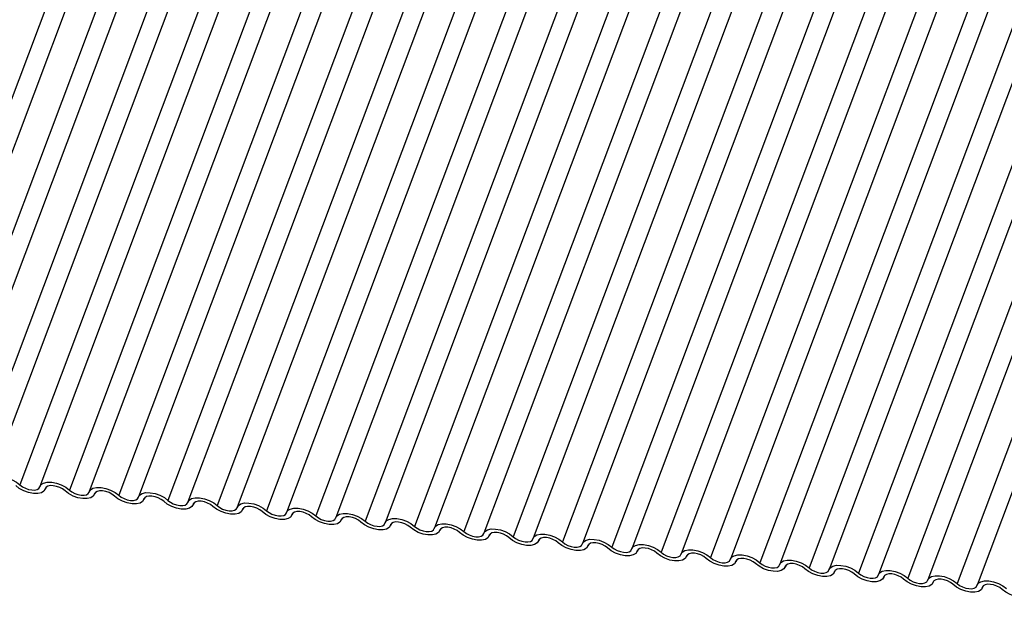
# Model space of a CAD drawing. Units: millimetres. Extents: x -23272466 to 44913, y -22484615 to 188.
# Drawn here: x -23269961 to -23269957, y -22484527 to -22484524 of the extents above; entities that cross this region are included whole.
import ezdxf

# ---------------------------------------------------------------- set-up
doc = ezdxf.new("R2010")
doc.units = ezdxf.units.MM
doc.linetypes.add('DASHED', pattern=[19.05, 12.7, -6.35])
doc.layers.add('KEYLITE FELT-BREATHER MEMBRANE', color=151, linetype='DASHED', lineweight=35)
doc.layers.add('KEYLITE INDICATIVE VIEW FLASHING 1', color=252, linetype='Continuous')

# ---------------------------------------------------------------- blocks, each defined once
blk = doc.blocks.new('BiLite TRF')
at = {"layer": 'KEYLITE INDICATIVE VIEW FLASHING 1', "linetype": 'Continuous'}
for p, q in [((14583.21, -10714.455), (14577.107, -10730.667)), ((14583.615, -10714.486), (14577.513, -10730.699)), ((14584.215, -10714.561), (14578.113, -10730.773)), ((14584.621, -10714.592), (14578.519, -10730.805)), ((14585.221, -10714.667), (14579.119, -10730.879)), ((14585.627, -10714.698), (14579.524, -10730.91)), ((14586.227, -10714.773), (14580.124, -10730.985)), ((14586.632, -10714.804), (14580.53, -10731.016)), ((14587.232, -10714.878), (14581.13, -10731.091)), ((14587.638, -10714.91), (14581.536, -10731.122)), ((14588.238, -10714.984), (14582.136, -10731.197)), ((14588.644, -10715.016), (14582.541, -10731.228)), ((14589.244, -10715.09), (14583.141, -10731.303)), ((14589.649, -10715.121), (14583.547, -10731.334)), ((14590.249, -10715.196), (14584.147, -10731.409)), ((14590.655, -10715.227), (14584.553, -10731.44)), ((14591.255, -10715.302), (14585.153, -10731.514)), ((14591.661, -10715.333), (14585.558, -10731.546)), ((14592.261, -10715.408), (14586.158, -10731.62)), ((14592.666, -10715.439), (14586.564, -10731.652)), ((14593.266, -10715.514), (14587.164, -10731.726)), ((14593.672, -10715.545), (14587.57, -10731.757)), ((14594.272, -10715.62), (14588.17, -10731.832)), ((14594.678, -10715.651), (14588.575, -10731.863)), ((14595.278, -10715.725), (14589.175, -10731.938)), ((14595.683, -10715.757), (14589.581, -10731.969)), ((14596.283, -10715.831), (14590.181, -10732.044)), ((14596.689, -10715.863), (14590.587, -10732.075)), ((14597.289, -10715.937), (14591.187, -10732.15)), ((14597.695, -10715.968), (14591.592, -10732.181)), ((14598.295, -10716.043), (14592.192, -10732.256)), ((14598.7, -10716.074), (14592.598, -10732.287)), ((14599.3, -10716.149), (14593.198, -10732.361)), ((14599.706, -10716.18), (14593.604, -10732.393)), ((14600.306, -10716.255), (14594.204, -10732.467)), ((14600.712, -10716.286), (14594.609, -10732.499)), ((14601.312, -10716.361), (14595.209, -10732.573)), ((14601.717, -10716.392), (14595.615, -10732.604)), ((14602.317, -10716.466), (14596.215, -10732.679)), ((14602.723, -10716.498), (14596.621, -10732.71)), ((14603.323, -10716.572), (14597.221, -10732.785)), ((14603.729, -10716.604), (14597.626, -10732.816)), ((14604.329, -10716.678), (14598.226, -10732.891)), ((14604.734, -10716.709), (14598.632, -10732.922)), ((14605.334, -10716.784), (14599.232, -10732.997)), ((14605.74, -10716.815), (14599.638, -10733.028)), ((14580.637, -10731.077), (14580.648, -10731.048)), ((14580.645, -10731.052), (14580.64, -10731.066)), ((14581.642, -10731.183), (14581.653, -10731.154)), ((14581.651, -10731.157), (14581.646, -10731.172)), ((14582.648, -10731.289), (14582.659, -10731.259)), ((14582.657, -10731.263), (14582.651, -10731.278)), ((14583.654, -10731.395), (14583.665, -10731.365)), ((14583.662, -10731.369), (14583.657, -10731.384)), ((14584.659, -10731.501), (14584.67, -10731.471)), ((14584.668, -10731.475), (14584.663, -10731.489)), ((14585.665, -10731.606), (14585.676, -10731.577)), ((14585.674, -10731.581), (14585.668, -10731.595)), ((14586.671, -10731.712), (14586.682, -10731.683)), ((14586.679, -10731.687), (14586.674, -10731.701)), ((14587.676, -10731.818), (14587.687, -10731.789)), ((14587.685, -10731.793), (14587.68, -10731.807)), ((14588.682, -10731.924), (14588.693, -10731.895)), ((14588.691, -10731.899), (14588.685, -10731.913)), ((14589.688, -10732.03), (14589.699, -10732)), ((14589.696, -10732.004), (14589.691, -10732.019)), ((14590.693, -10732.136), (14590.704, -10732.106)), ((14590.702, -10732.11), (14590.697, -10732.125)), ((14591.699, -10732.242), (14591.71, -10732.212)), ((14591.708, -10732.216), (14591.702, -10732.231)), ((14592.705, -10732.348), (14592.716, -10732.318)), ((14592.713, -10732.322), (14592.708, -10732.336)), ((14593.71, -10732.453), (14593.721, -10732.424)), ((14593.719, -10732.428), (14593.714, -10732.442)), ((14594.716, -10732.559), (14594.727, -10732.53)), ((14594.725, -10732.534), (14594.719, -10732.548)), ((14595.722, -10732.665), (14595.733, -10732.636)), ((14595.73, -10732.64), (14595.725, -10732.654)), ((14596.727, -10732.771), (14596.738, -10732.742)), ((14596.736, -10732.745), (14596.731, -10732.76)), ((14597.733, -10732.877), (14597.744, -10732.847)), ((14597.742, -10732.851), (14597.736, -10732.866)), ((14598.739, -10732.983), (14598.75, -10732.953)), ((14598.747, -10732.957), (14598.742, -10732.972)), ((14599.744, -10733.089), (14599.755, -10733.059)), ((14599.753, -10733.063), (14599.748, -10733.078))]:
    blk.add_line(p, q, dxfattribs=at)
at = {"layer": 'KEYLITE INDICATIVE VIEW FLASHING 1', "linetype": 'Continuous', "flags": 128}
for points in [[(14579.521, -10730.922), (14579.547, -10730.875), (14579.6, -10730.843), (14579.674, -10730.826), (14579.764, -10730.827), (14579.863, -10730.846), (14579.961, -10730.88), (14580.05, -10730.928), (14580.124, -10730.985)], [(14580.64, -10731.066), (14580.613, -10731.112), (14580.561, -10731.145), (14580.486, -10731.162), (14580.396, -10731.16), (14580.298, -10731.142), (14580.2, -10731.107), (14580.11, -10731.059), (14580.037, -10731.002)], [(14580.124, -10730.985), (14580.173, -10731.023), (14580.233, -10731.055), (14580.299, -10731.078), (14580.364, -10731.09), (14580.424, -10731.091), (14580.474, -10731.08), (14580.509, -10731.058), (14580.526, -10731.027)], [(14580.526, -10731.027), (14580.553, -10730.981), (14580.606, -10730.948), (14580.68, -10730.932), (14580.77, -10730.933), (14580.868, -10730.952), (14580.966, -10730.986), (14581.056, -10731.034), (14581.13, -10731.091)], [(14581.042, -10731.108), (14580.993, -10731.07), (14580.933, -10731.039), (14580.868, -10731.016), (14580.802, -10731.003), (14580.742, -10731.002), (14580.693, -10731.013), (14580.658, -10731.035), (14580.64, -10731.066)], [(14581.646, -10731.172), (14581.619, -10731.218), (14581.566, -10731.251), (14581.492, -10731.267), (14581.402, -10731.266), (14581.304, -10731.248), (14581.206, -10731.213), (14581.116, -10731.165), (14581.042, -10731.108)], [(14581.13, -10731.091), (14581.179, -10731.129), (14581.239, -10731.161), (14581.304, -10731.184), (14581.37, -10731.196), (14581.43, -10731.197), (14581.479, -10731.186), (14581.514, -10731.164), (14581.532, -10731.133)], [(14581.532, -10731.133), (14581.559, -10731.087), (14581.611, -10731.054), (14581.686, -10731.038), (14581.776, -10731.039), (14581.874, -10731.058), (14581.972, -10731.092), (14582.062, -10731.14), (14582.136, -10731.197)], [(14582.048, -10731.214), (14581.999, -10731.176), (14581.939, -10731.144), (14581.873, -10731.121), (14581.808, -10731.109), (14581.748, -10731.108), (14581.698, -10731.119), (14581.663, -10731.141), (14581.646, -10731.172)], [(14582.651, -10731.278), (14582.625, -10731.324), (14582.572, -10731.357), (14582.498, -10731.373), (14582.408, -10731.372), (14582.309, -10731.353), (14582.211, -10731.319), (14582.122, -10731.271), (14582.048, -10731.214)], [(14582.136, -10731.197), (14582.185, -10731.235), (14582.245, -10731.267), (14582.31, -10731.29), (14582.375, -10731.302), (14582.435, -10731.303), (14582.485, -10731.292), (14582.52, -10731.27), (14582.538, -10731.239)], [(14582.538, -10731.239), (14582.564, -10731.193), (14582.617, -10731.16), (14582.691, -10731.144), (14582.781, -10731.145), (14582.88, -10731.163), (14582.978, -10731.198), (14583.067, -10731.246), (14583.141, -10731.303)], [(14583.054, -10731.32), (14583.004, -10731.282), (14582.944, -10731.25), (14582.879, -10731.227), (14582.814, -10731.215), (14582.754, -10731.214), (14582.704, -10731.225), (14582.669, -10731.247), (14582.651, -10731.278)], [(14583.657, -10731.384), (14583.63, -10731.43), (14583.578, -10731.463), (14583.503, -10731.479), (14583.413, -10731.478), (14583.315, -10731.459), (14583.217, -10731.425), (14583.127, -10731.377), (14583.054, -10731.32)], [(14583.141, -10731.303), (14583.19, -10731.341), (14583.25, -10731.372), (14583.316, -10731.396), (14583.381, -10731.408), (14583.441, -10731.409), (14583.491, -10731.398), (14583.526, -10731.376), (14583.543, -10731.345)], [(14583.543, -10731.345), (14583.57, -10731.299), (14583.623, -10731.266), (14583.697, -10731.25), (14583.787, -10731.251), (14583.885, -10731.269), (14583.983, -10731.304), (14584.073, -10731.352), (14584.147, -10731.409)], [(14584.059, -10731.426), (14584.01, -10731.388), (14583.95, -10731.356), (14583.885, -10731.333), (14583.819, -10731.321), (14583.759, -10731.32), (14583.71, -10731.331), (14583.675, -10731.353), (14583.657, -10731.384)], [(14584.663, -10731.489), (14584.636, -10731.536), (14584.583, -10731.569), (14584.509, -10731.585), (14584.419, -10731.584), (14584.321, -10731.565), (14584.223, -10731.531), (14584.133, -10731.483), (14584.059, -10731.426)], [(14584.147, -10731.409), (14584.196, -10731.446), (14584.256, -10731.478), (14584.321, -10731.501), (14584.387, -10731.514), (14584.447, -10731.515), (14584.496, -10731.504), (14584.531, -10731.482), (14584.549, -10731.451)], [(14584.549, -10731.451), (14584.576, -10731.405), (14584.628, -10731.372), (14584.703, -10731.355), (14584.793, -10731.357), (14584.891, -10731.375), (14584.989, -10731.41), (14585.079, -10731.458), (14585.153, -10731.514)], [(14585.065, -10731.532), (14585.016, -10731.494), (14584.956, -10731.462), (14584.89, -10731.439), (14584.825, -10731.427), (14584.765, -10731.426), (14584.715, -10731.437), (14584.68, -10731.459), (14584.663, -10731.489)], [(14585.153, -10731.514), (14585.202, -10731.552), (14585.262, -10731.584), (14585.327, -10731.607), (14585.392, -10731.62), (14585.452, -10731.62), (14585.502, -10731.609), (14585.537, -10731.588), (14585.555, -10731.557)], [(14585.555, -10731.557), (14585.581, -10731.51), (14585.634, -10731.478), (14585.708, -10731.461), (14585.799, -10731.462), (14585.897, -10731.481), (14585.995, -10731.516), (14586.084, -10731.563), (14586.158, -10731.62)], [(14585.668, -10731.595), (14585.642, -10731.642), (14585.589, -10731.674), (14585.515, -10731.691), (14585.425, -10731.69), (14585.326, -10731.671), (14585.228, -10731.636), (14585.139, -10731.589), (14585.065, -10731.532)], [(14586.071, -10731.638), (14586.021, -10731.6), (14585.961, -10731.568), (14585.896, -10731.545), (14585.831, -10731.532), (14585.771, -10731.532), (14585.721, -10731.543), (14585.686, -10731.565), (14585.668, -10731.595)], [(14586.674, -10731.701), (14586.647, -10731.747), (14586.595, -10731.78), (14586.52, -10731.797), (14586.43, -10731.796), (14586.332, -10731.777), (14586.234, -10731.742), (14586.144, -10731.695), (14586.071, -10731.638)], [(14586.158, -10731.62), (14586.207, -10731.658), (14586.267, -10731.69), (14586.333, -10731.713), (14586.398, -10731.726), (14586.458, -10731.726), (14586.508, -10731.715), (14586.543, -10731.693), (14586.56, -10731.663)], [(14586.56, -10731.663), (14586.587, -10731.616), (14586.64, -10731.584), (14586.714, -10731.567), (14586.804, -10731.568), (14586.902, -10731.587), (14587, -10731.622), (14587.09, -10731.669), (14587.164, -10731.726)], [(14587.076, -10731.744), (14587.027, -10731.706), (14586.967, -10731.674), (14586.902, -10731.651), (14586.836, -10731.638), (14586.776, -10731.638), (14586.727, -10731.649), (14586.692, -10731.67), (14586.674, -10731.701)], [(14587.566, -10731.769), (14587.593, -10731.722), (14587.645, -10731.689), (14587.72, -10731.673), (14587.81, -10731.674), (14587.908, -10731.693), (14588.006, -10731.727), (14588.096, -10731.775), (14588.17, -10731.832)], [(14587.68, -10731.807), (14587.653, -10731.853), (14587.6, -10731.886), (14587.526, -10731.903), (14587.436, -10731.901), (14587.338, -10731.883), (14587.24, -10731.848), (14587.15, -10731.8), (14587.076, -10731.744)], [(14587.164, -10731.726), (14587.213, -10731.764), (14587.273, -10731.796), (14587.338, -10731.819), (14587.404, -10731.831), (14587.464, -10731.832), (14587.513, -10731.821), (14587.549, -10731.799), (14587.566, -10731.769)], [(14588.082, -10731.849), (14588.033, -10731.812), (14587.973, -10731.78), (14587.907, -10731.757), (14587.842, -10731.744), (14587.782, -10731.743), (14587.732, -10731.754), (14587.697, -10731.776), (14587.68, -10731.807)], [(14588.685, -10731.913), (14588.659, -10731.959), (14588.606, -10731.992), (14588.532, -10732.008), (14588.442, -10732.007), (14588.343, -10731.989), (14588.245, -10731.954), (14588.156, -10731.906), (14588.082, -10731.849)], [(14588.17, -10731.832), (14588.219, -10731.87), (14588.279, -10731.902), (14588.344, -10731.925), (14588.409, -10731.937), (14588.469, -10731.938), (14588.519, -10731.927), (14588.554, -10731.905), (14588.572, -10731.874)], [(14588.572, -10731.874), (14588.598, -10731.828), (14588.651, -10731.795), (14588.725, -10731.779), (14588.816, -10731.78), (14588.914, -10731.799), (14589.012, -10731.833), (14589.101, -10731.881), (14589.175, -10731.938)], [(14589.088, -10731.955), (14589.038, -10731.917), (14588.978, -10731.886), (14588.913, -10731.862), (14588.848, -10731.85), (14588.788, -10731.849), (14588.738, -10731.86), (14588.703, -10731.882), (14588.685, -10731.913)], [(14589.578, -10731.98), (14589.604, -10731.934), (14589.657, -10731.901), (14589.731, -10731.885), (14589.821, -10731.886), (14589.919, -10731.905), (14590.017, -10731.939), (14590.107, -10731.987), (14590.181, -10732.044)], [(14589.691, -10732.019), (14589.664, -10732.065), (14589.612, -10732.098), (14589.537, -10732.114), (14589.447, -10732.113), (14589.349, -10732.095), (14589.251, -10732.06), (14589.161, -10732.012), (14589.088, -10731.955)], [(14589.175, -10731.938), (14589.225, -10731.976), (14589.284, -10732.008), (14589.35, -10732.031), (14589.415, -10732.043), (14589.475, -10732.044), (14589.525, -10732.033), (14589.56, -10732.011), (14589.578, -10731.98)], [(14590.093, -10732.061), (14590.044, -10732.023), (14589.984, -10731.991), (14589.919, -10731.968), (14589.853, -10731.956), (14589.793, -10731.955), (14589.744, -10731.966), (14589.709, -10731.988), (14589.691, -10732.019)], [(14590.697, -10732.125), (14590.67, -10732.171), (14590.617, -10732.204), (14590.543, -10732.22), (14590.453, -10732.219), (14590.355, -10732.2), (14590.257, -10732.166), (14590.167, -10732.118), (14590.093, -10732.061)], [(14590.181, -10732.044), (14590.23, -10732.082), (14590.29, -10732.113), (14590.355, -10732.137), (14590.421, -10732.149), (14590.481, -10732.15), (14590.53, -10732.139), (14590.566, -10732.117), (14590.583, -10732.086)], [(14590.583, -10732.086), (14590.61, -10732.04), (14590.662, -10732.007), (14590.737, -10731.991), (14590.827, -10731.992), (14590.925, -10732.01), (14591.023, -10732.045), (14591.113, -10732.093), (14591.187, -10732.15)], [(14591.099, -10732.167), (14591.05, -10732.129), (14590.99, -10732.097), (14590.924, -10732.074), (14590.859, -10732.062), (14590.799, -10732.061), (14590.749, -10732.072), (14590.714, -10732.094), (14590.697, -10732.125)], [(14591.589, -10732.192), (14591.615, -10732.146), (14591.668, -10732.113), (14591.742, -10732.096), (14591.833, -10732.098), (14591.931, -10732.116), (14592.029, -10732.151), (14592.118, -10732.199), (14592.192, -10732.256)], [(14591.702, -10732.231), (14591.676, -10732.277), (14591.623, -10732.31), (14591.549, -10732.326), (14591.459, -10732.325), (14591.36, -10732.306), (14591.262, -10732.272), (14591.173, -10732.224), (14591.099, -10732.167)], [(14591.187, -10732.15), (14591.236, -10732.188), (14591.296, -10732.219), (14591.361, -10732.242), (14591.426, -10732.255), (14591.486, -10732.256), (14591.536, -10732.245), (14591.571, -10732.223), (14591.589, -10732.192)], [(14592.105, -10732.273), (14592.055, -10732.235), (14591.995, -10732.203), (14591.93, -10732.18), (14591.865, -10732.168), (14591.805, -10732.167), (14591.755, -10732.178), (14591.72, -10732.2), (14591.702, -10732.231)], [(14592.708, -10732.336), (14592.681, -10732.383), (14592.629, -10732.415), (14592.554, -10732.432), (14592.464, -10732.431), (14592.366, -10732.412), (14592.268, -10732.378), (14592.178, -10732.33), (14592.105, -10732.273)], [(14592.192, -10732.256), (14592.242, -10732.293), (14592.301, -10732.325), (14592.367, -10732.348), (14592.432, -10732.361), (14592.492, -10732.362), (14592.542, -10732.351), (14592.577, -10732.329), (14592.595, -10732.298)], [(14592.595, -10732.298), (14592.621, -10732.252), (14592.674, -10732.219), (14592.748, -10732.202), (14592.838, -10732.203), (14592.936, -10732.222), (14593.034, -10732.257), (14593.124, -10732.305), (14593.198, -10732.361)], [(14593.11, -10732.379), (14593.061, -10732.341), (14593.001, -10732.309), (14592.936, -10732.286), (14592.87, -10732.274), (14592.81, -10732.273), (14592.761, -10732.284), (14592.726, -10732.306), (14592.708, -10732.336)], [(14593.6, -10732.404), (14593.627, -10732.357), (14593.679, -10732.325), (14593.754, -10732.308), (14593.844, -10732.309), (14593.942, -10732.328), (14594.04, -10732.363), (14594.13, -10732.41), (14594.204, -10732.467)], [(14593.714, -10732.442), (14593.687, -10732.489), (14593.634, -10732.521), (14593.56, -10732.538), (14593.47, -10732.537), (14593.372, -10732.518), (14593.274, -10732.483), (14593.184, -10732.436), (14593.11, -10732.379)], [(14593.198, -10732.361), (14593.247, -10732.399), (14593.307, -10732.431), (14593.372, -10732.454), (14593.438, -10732.467), (14593.498, -10732.467), (14593.547, -10732.456), (14593.583, -10732.435), (14593.6, -10732.404)], [(14594.116, -10732.485), (14594.067, -10732.447), (14594.007, -10732.415), (14593.941, -10732.392), (14593.876, -10732.379), (14593.816, -10732.379), (14593.766, -10732.39), (14593.731, -10732.411), (14593.714, -10732.442)], [(14594.719, -10732.548), (14594.693, -10732.594), (14594.64, -10732.627), (14594.566, -10732.644), (14594.476, -10732.643), (14594.377, -10732.624), (14594.279, -10732.589), (14594.19, -10732.542), (14594.116, -10732.485)], [(14594.204, -10732.467), (14594.253, -10732.505), (14594.313, -10732.537), (14594.378, -10732.56), (14594.443, -10732.573), (14594.503, -10732.573), (14594.553, -10732.562), (14594.588, -10732.54), (14594.606, -10732.51)], [(14594.606, -10732.51), (14594.632, -10732.463), (14594.685, -10732.431), (14594.759, -10732.414), (14594.85, -10732.415), (14594.948, -10732.434), (14595.046, -10732.469), (14595.135, -10732.516), (14595.209, -10732.573)], [(14595.122, -10732.591), (14595.072, -10732.553), (14595.013, -10732.521), (14594.947, -10732.498), (14594.882, -10732.485), (14594.822, -10732.485), (14594.772, -10732.496), (14594.737, -10732.517), (14594.719, -10732.548)], [(14595.612, -10732.615), (14595.638, -10732.569), (14595.691, -10732.536), (14595.765, -10732.52), (14595.855, -10732.521), (14595.953, -10732.54), (14596.051, -10732.574), (14596.141, -10732.622), (14596.215, -10732.679)], [(14595.725, -10732.654), (14595.698, -10732.7), (14595.646, -10732.733), (14595.571, -10732.75), (14595.481, -10732.748), (14595.383, -10732.73), (14595.285, -10732.695), (14595.195, -10732.647), (14595.122, -10732.591)], [(14595.209, -10732.573), (14595.259, -10732.611), (14595.318, -10732.643), (14595.384, -10732.666), (14595.449, -10732.678), (14595.509, -10732.679), (14595.559, -10732.668), (14595.594, -10732.646), (14595.612, -10732.615)], [(14596.127, -10732.696), (14596.078, -10732.659), (14596.018, -10732.627), (14595.953, -10732.604), (14595.887, -10732.591), (14595.827, -10732.59), (14595.778, -10732.601), (14595.743, -10732.623), (14595.725, -10732.654)], [(14596.731, -10732.76), (14596.704, -10732.806), (14596.651, -10732.839), (14596.577, -10732.855), (14596.487, -10732.854), (14596.389, -10732.836), (14596.291, -10732.801), (14596.201, -10732.753), (14596.127, -10732.696)], [(14596.215, -10732.679), (14596.264, -10732.717), (14596.324, -10732.749), (14596.389, -10732.772), (14596.455, -10732.784), (14596.515, -10732.785), (14596.564, -10732.774), (14596.6, -10732.752), (14596.617, -10732.721)], [(14596.617, -10732.721), (14596.644, -10732.675), (14596.696, -10732.642), (14596.771, -10732.626), (14596.861, -10732.627), (14596.959, -10732.646), (14597.057, -10732.68), (14597.147, -10732.728), (14597.221, -10732.785)], [(14597.133, -10732.802), (14597.084, -10732.764), (14597.024, -10732.733), (14596.959, -10732.709), (14596.893, -10732.697), (14596.833, -10732.696), (14596.783, -10732.707), (14596.748, -10732.729), (14596.731, -10732.76)], [(14597.736, -10732.866), (14597.71, -10732.912), (14597.657, -10732.945), (14597.583, -10732.961), (14597.493, -10732.96), (14597.395, -10732.942), (14597.297, -10732.907), (14597.207, -10732.859), (14597.133, -10732.802)], [(14597.221, -10732.785), (14597.27, -10732.823), (14597.33, -10732.855), (14597.395, -10732.878), (14597.46, -10732.89), (14597.52, -10732.891), (14597.57, -10732.88), (14597.605, -10732.858), (14597.623, -10732.827)], [(14597.623, -10732.827), (14597.649, -10732.781), (14597.702, -10732.748), (14597.777, -10732.732), (14597.867, -10732.733), (14597.965, -10732.752), (14598.063, -10732.786), (14598.152, -10732.834), (14598.226, -10732.891)], [(14598.139, -10732.908), (14598.089, -10732.87), (14598.03, -10732.838), (14597.964, -10732.815), (14597.899, -10732.803), (14597.839, -10732.802), (14597.789, -10732.813), (14597.754, -10732.835), (14597.736, -10732.866)], [(14598.742, -10732.972), (14598.716, -10733.018), (14598.663, -10733.051), (14598.588, -10733.067), (14598.498, -10733.066), (14598.4, -10733.047), (14598.302, -10733.013), (14598.212, -10732.965), (14598.139, -10732.908)], [(14598.226, -10732.891), (14598.276, -10732.929), (14598.335, -10732.96), (14598.401, -10732.984), (14598.466, -10732.996), (14598.526, -10732.997), (14598.576, -10732.986), (14598.611, -10732.964), (14598.629, -10732.933)], [(14598.629, -10732.933), (14598.655, -10732.887), (14598.708, -10732.854), (14598.782, -10732.838), (14598.872, -10732.839), (14598.97, -10732.857), (14599.068, -10732.892), (14599.158, -10732.94), (14599.232, -10732.997)], [(14599.144, -10733.014), (14599.095, -10732.976), (14599.035, -10732.944), (14598.97, -10732.921), (14598.904, -10732.909), (14598.844, -10732.908), (14598.795, -10732.919), (14598.76, -10732.941), (14598.742, -10732.972)], [(14599.748, -10733.078), (14599.721, -10733.124), (14599.668, -10733.157), (14599.594, -10733.173), (14599.504, -10733.172), (14599.406, -10733.153), (14599.308, -10733.119), (14599.218, -10733.071), (14599.144, -10733.014)], [(14599.232, -10732.997), (14599.281, -10733.035), (14599.341, -10733.066), (14599.406, -10733.089), (14599.472, -10733.102), (14599.532, -10733.103), (14599.581, -10733.092), (14599.617, -10733.07), (14599.634, -10733.039)], [(14599.634, -10733.039), (14599.661, -10732.993), (14599.713, -10732.96), (14599.788, -10732.943), (14599.878, -10732.945), (14599.976, -10732.963), (14600.074, -10732.998), (14600.164, -10733.046), (14600.238, -10733.102)], [(14600.15, -10733.12), (14600.101, -10733.082), (14600.041, -10733.05), (14599.976, -10733.027), (14599.91, -10733.015), (14599.85, -10733.014), (14599.8, -10733.025), (14599.765, -10733.047), (14599.748, -10733.078)], [(14600.753, -10733.183), (14600.727, -10733.23), (14600.674, -10733.262), (14600.6, -10733.279), (14600.51, -10733.278), (14600.412, -10733.259), (14600.314, -10733.224), (14600.224, -10733.177), (14600.15, -10733.12)]]:
    blk.add_lwpolyline(points, dxfattribs=at)

msp = doc.modelspace()

# ---------------------------------------------------------------- block references
at = {"layer": 'KEYLITE FELT-BREATHER MEMBRANE', "xscale": 0.24, "yscale": 0.24, "zscale": 0.24}
msp.add_blockref('BiLite TRF', (-23273460.6085, -22481950.5571), dxfattribs=at)

doc.saveas('drawing.dxf')
